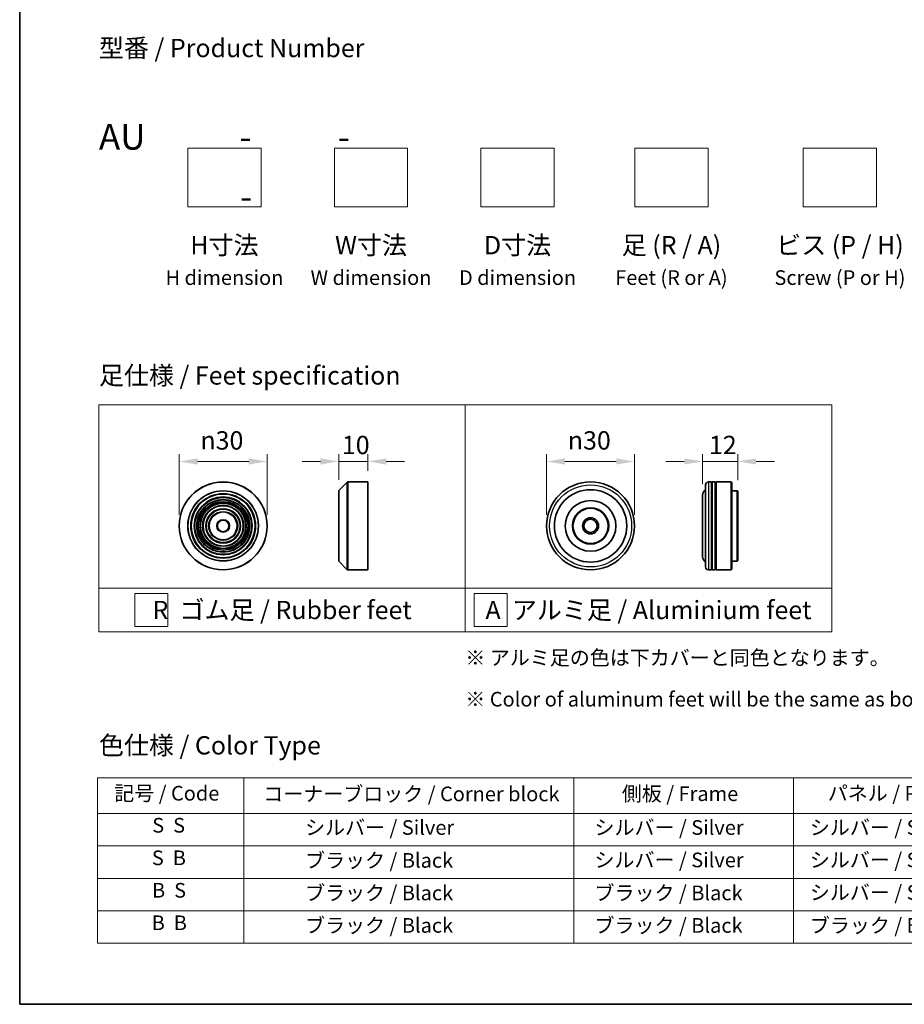
# Model space of a CAD drawing. Units: millimetres. Extents: x 36 to 9676, y 20 to 1706.
# Drawn here: x 36 to 338, y 20 to 356 of the extents above; entities that cross this region are included whole.
import ezdxf

# ---------------------------------------------------------------- set-up
doc = ezdxf.new("R2010")
doc.units = ezdxf.units.MM
doc.header["$LTSCALE"] = 2.5
doc.layers.get('Defpoints').update_dxf_attribs({"lineweight": 25})
for name, color, linetype, lineweight in [('Border (ISO)', 7, 'Continuous', 35), ('Dimension (ISO)', 7, 'Continuous', 18), ('Sketch Geometry (ISO)', 7, 'Continuous', 18), ('Symbol (ISO)', 7, 'Continuous', 18), ('Visible (ISO)', 7, 'Continuous', 35), ('Visible Narrow (ISO)', 7, 'Continuous', 25)]:
    doc.layers.add(name, color=color, linetype=linetype, lineweight=lineweight)
doc.styles.add('Note Text (TK)', font='MS PGothic.ttf')
doc.styles.add('Note Text (TK2)', font='MS PGothic.ttf')
doc.dimstyles.new('Default - Method 1b (TK)', dxfattribs={"dimscale": 2.5, "dimtxt": 2.5, "dimasz": 2.5, "dimexe": 1, "dimexo": 1.5, "dimgap": 1, "dimtad": 1, "dimrnd": 1e-08, "dimdsep": 46, "dimtxsty": 'Note Text (TK)', "dimcen": 0.09, "dimdle": 5, "dimclrd": 100, "dimclre": 100, "dimclrt": 7, "dimadec": 1, "dimazin": 1, "dimtfac": 1, "dimtmove": 0, "dimatfit": 3, "dimfxl": 0, "dimtolj": 1, "dimlwd": -1, "dimlwe": -1, "dimarcsym": 0})

# ---------------------------------------------------------------- blocks, each defined once
blk = doc.blocks.new('図面枠 tk図枠')
at = {"layer": 'Border (ISO)'}
for p, q in [((14.5, 289), (14.5, 8)), ((14.5, 8), (405.5, 8))]:
    blk.add_line(p, q, dxfattribs=at)
blk = doc.blocks.new('テーブル65')
at = {"layer": 'Symbol (ISO)'}
for p, q in [((25.11, 38.88), (214.11, 38.88)), ((25.11, 38.88), (25.11, 34.05)), ((45.11, 38.88), (45.11, 34.05)), ((90.11, 38.88), (90.11, 34.05)), ((120.11, 38.88), (120.11, 34.05)), ((148.11, 38.88), (148.11, 34.05)), ((176.11, 38.88), (176.11, 34.05)), ((214.11, 38.88), (214.11, 34.05)), ((25.11, 34.05), (214.11, 34.05)), ((25.11, 34.05), (25.11, 16.32)), ((45.11, 34.05), (45.11, 16.32)), ((90.11, 34.05), (90.11, 16.32)), ((120.11, 34.05), (120.11, 16.32)), ((148.11, 34.05), (148.11, 16.32)), ((176.11, 34.05), (176.11, 16.32)), ((214.11, 34.05), (214.11, 16.32)), ((25.11, 29.61), (214.11, 29.61)), ((25.11, 25.18), (214.11, 25.18)), ((25.11, 20.75), (214.11, 20.75)), ((25.11, 16.32), (214.11, 16.32))]:
    blk.add_line(p, q, dxfattribs=at)
at = {"layer": 'Symbol (ISO)', "color": 7, "char_height": 2, "attachment_point": 7, "style": 'Note Text (TK2)'}
for s, insert in [('記号 / Code', (27.4, 35.17)), ('コーナーブロック / Corner block', (47.74, 35.08)), ('側板 / Frame', (96.67, 35.11)), ('パネル / Panel', (124.78, 35.17)), ('カバー / Top cover', (150.1, 35.03)), ('下カバー / Bottom cover', (179.45, 35.14)), ('S  S', (32.59, 30.8)), ('            シルバー / Silver', (46.11, 30.5)), ('   シルバー / Silver', (91.11, 30.5)), ('  シルバー / Silver', (121.11, 30.5)), ('  シルバー / Silver', (149.11, 30.5)), ('      シルバー / Silver', (177.11, 30.5)), ('S  B', (32.54, 26.36)), ('            ブラック / Black', (46.11, 26.01)), ('   シルバー / Silver', (91.11, 26.07)), ('  シルバー / Silver', (121.11, 26.07)), ('  シルバー / Silver', (149.11, 26.07)), ('      シルバー / Silver', (177.11, 26.07)), ('B  S', (32.56, 21.93)), ('            ブラック / Black', (46.11, 21.57)), ('   ブラック / Black', (91.11, 21.57)), ('  シルバー / Silver', (121.11, 21.63)), ('  ブラック / Black', (149.11, 21.57)), ('      ブラック / Black', (177.11, 21.57)), ('B  B', (32.51, 17.5)), ('            ブラック / Black', (46.11, 17.14)), ('   ブラック / Black', (91.11, 17.14)), ('  ブラック / Black', (121.11, 17.14)), ('  ブラック / Black', (149.11, 17.14)), ('      ブラック / Black', (177.11, 17.14))]:
    blk.add_mtext(s, dxfattribs=dict(at, insert=insert))
blk = doc.blocks.new('*D14')
at = {"layer": 'Defpoints', "color": 0, "transparency": 16777216}
for p in [(246.01, 205.15), (216.01, 183.17), (246.01, 183.17)]:
    blk.add_point(p, dxfattribs=at)
at = {"layer": 'Dimension (ISO)', "color": 100, "transparency": 16777216}
for p, q in [((216.01, 186.92), (216.01, 207.65)), ((222.26, 205.15), (239.76, 205.15)), ((246.01, 186.92), (246.01, 207.65))]:
    blk.add_line(p, q, dxfattribs=at)
for points in [[(222.26, 206.19), (222.26, 204.1), (216.01, 205.15)], [(239.76, 206.19), (239.76, 204.1), (246.01, 205.15)]]:
    blk.add_solid(points, dxfattribs=at)
at = {"layer": 'Dimension (ISO)', "color": 7, "transparency": 16777216, "insert": (223.27, 212.33), "char_height": 6.25, "attachment_point": 4, "style": 'Note Text (TK)'}
blk.add_mtext('\\A1;\\fAIGDT|b0|i0;{\\H6.2250;n}\\fＭＳ Ｐゴシック|b0|i0;30', dxfattribs=at)
blk = doc.blocks.new('*D15')
at = {"layer": 'Defpoints', "color": 0, "transparency": 16777216}
for p in [(281.23, 205.15), (281.23, 194.97), (269.23, 193.67)]:
    blk.add_point(p, dxfattribs=at)
at = {"layer": 'Dimension (ISO)', "color": 100, "transparency": 16777216}
for p, q in [((262.98, 205.15), (256.73, 205.15)), ((269.23, 197.42), (269.23, 207.65)), ((269.23, 205.15), (281.23, 205.15)), ((281.23, 198.72), (281.23, 207.65)), ((287.48, 205.15), (293.73, 205.15))]:
    blk.add_line(p, q, dxfattribs=at)
for points in [[(262.98, 206.19), (262.98, 204.1), (269.23, 205.15)], [(287.48, 206.19), (287.48, 204.1), (281.23, 205.15)]]:
    blk.add_solid(points, dxfattribs=at)
at = {"layer": 'Dimension (ISO)', "color": 7, "transparency": 16777216, "insert": (271.4, 210.77), "char_height": 6.25, "attachment_point": 4, "style": 'Note Text (TK)'}
blk.add_mtext('\\A1;12', dxfattribs=at)
blk = doc.blocks.new('*D20')
at = {"layer": 'Defpoints', "color": 0, "transparency": 16777216}
for p in [(120.67, 205.15), (90.67, 183.17), (120.67, 183.17)]:
    blk.add_point(p, dxfattribs=at)
at = {"layer": 'Dimension (ISO)', "color": 100, "transparency": 16777216}
for p, q in [((90.67, 186.92), (90.67, 207.65)), ((96.92, 205.15), (114.42, 205.15)), ((120.67, 186.92), (120.67, 207.65))]:
    blk.add_line(p, q, dxfattribs=at)
for points in [[(96.92, 206.19), (96.92, 204.1), (90.67, 205.15)], [(114.42, 206.19), (114.42, 204.1), (120.67, 205.15)]]:
    blk.add_solid(points, dxfattribs=at)
at = {"layer": 'Dimension (ISO)', "color": 7, "transparency": 16777216, "insert": (97.92, 212.33), "char_height": 6.25, "attachment_point": 4, "style": 'Note Text (TK)'}
blk.add_mtext('\\A1;\\fAIGDT|b0|i0;{\\H6.2250;n}\\fＭＳ Ｐゴシック|b0|i0;30', dxfattribs=at)
blk = doc.blocks.new('*D21')
at = {"layer": 'Defpoints', "color": 0, "transparency": 16777216}
for p in [(155.08, 205.15), (155.08, 198.17), (145.08, 195.09)]:
    blk.add_point(p, dxfattribs=at)
at = {"layer": 'Dimension (ISO)', "color": 100, "transparency": 16777216}
for p, q in [((138.83, 205.15), (132.58, 205.15)), ((145.08, 198.84), (145.08, 207.65)), ((145.08, 205.15), (155.08, 205.15)), ((155.08, 201.92), (155.08, 207.65)), ((161.33, 205.15), (167.58, 205.15))]:
    blk.add_line(p, q, dxfattribs=at)
for points in [[(138.83, 206.19), (138.83, 204.1), (145.08, 205.15)], [(161.33, 206.19), (161.33, 204.1), (155.08, 205.15)]]:
    blk.add_solid(points, dxfattribs=at)
at = {"layer": 'Dimension (ISO)', "color": 7, "transparency": 16777216, "insert": (146.17, 210.77), "char_height": 6.25, "attachment_point": 4, "style": 'Note Text (TK)'}
blk.add_mtext('\\A1;10', dxfattribs=at)

msp = doc.modelspace()

# ---------------------------------------------------------------- linework, layer by layer
at = {"layer": 'Sketch Geometry (ISO)'}
for p, q in [((93.6002, 292.0468), (93.6002, 312.0468)), ((93.6002, 312.0468), (118.6002, 312.0468)), ((118.6002, 312.0468), (118.6002, 292.0468)), ((143.6002, 312.0468), (168.6002, 312.0468)), ((143.6002, 292.0468), (143.6002, 312.0468)), ((168.6002, 312.0468), (168.6002, 292.0468)), ((193.6002, 292.0468), (193.6002, 312.0468)), ((193.6002, 312.0468), (218.6002, 312.0468)), ((218.6002, 312.0468), (218.6002, 292.0468)), ((246.1002, 292.0468), (246.1002, 312.0468)), ((246.1002, 312.0468), (271.1002, 312.0468)), ((271.1002, 312.0468), (271.1002, 292.0468)), ((303.6002, 292.0468), (303.6002, 312.0468)), ((303.6002, 312.0468), (328.6002, 312.0468)), ((328.6002, 312.0468), (328.6002, 292.0468)), ((118.6002, 292.0468), (93.6002, 292.0468)), ((168.6002, 292.0468), (143.6002, 292.0468)), ((218.6002, 292.0468), (193.6002, 292.0468)), ((271.1002, 292.0468), (246.1002, 292.0468)), ((328.6002, 292.0468), (303.6002, 292.0468)), ((63.2881, 224.487), (188.2881, 224.487)), ((63.2881, 161.987), (63.2881, 224.487)), ((188.2881, 224.487), (313.2881, 224.487)), ((188.2881, 224.487), (188.2881, 161.987)), ((313.2881, 224.487), (313.2881, 161.987)), ((63.2881, 161.987), (188.2881, 161.987)), ((63.2881, 161.987), (63.2881, 146.987)), ((188.2881, 161.987), (313.2881, 161.987)), ((188.2881, 161.987), (188.2881, 146.987)), ((313.2881, 161.987), (313.2881, 146.987)), ((75.5906, 160.112), (86.8406, 160.112)), ((75.5906, 148.862), (75.5906, 160.112)), ((86.8406, 160.112), (86.8406, 148.862)), ((191.2765, 160.112), (202.5265, 160.112)), ((191.2765, 148.862), (191.2765, 160.112)), ((202.5265, 160.112), (202.5265, 148.862)), ((86.8406, 148.862), (75.5906, 148.862)), ((202.5265, 148.862), (191.2765, 148.862)), ((188.2881, 146.987), (63.2881, 146.987)), ((188.2881, 146.987), (313.2881, 146.987))]:
    msp.add_line(p, q, dxfattribs=at)
at = {"layer": 'Visible (ISO)'}
for p, q in [((148.1609, 198.1718), (155.078, 198.1718)), ((155.078, 168.1718), (155.078, 198.1718)), ((272.235, 198.1718), (271.235, 198.1718)), ((272.235, 198.1718), (272.235, 168.1718)), ((272.535, 168.1718), (272.535, 198.1718)), ((273.535, 198.1718), (272.535, 198.1718)), ((273.535, 198.1718), (273.535, 168.1718)), ((273.835, 168.1718), (273.835, 198.1718)), ((279.035, 198.1718), (273.835, 198.1718)), ((279.035, 168.1718), (279.035, 198.1718)), ((279.235, 197.9718), (279.035, 198.1718)), ((145.078, 171.2546), (145.078, 195.0889)), ((145.1366, 195.2303), (148.0194, 198.1132)), ((270.235, 169.1718), (270.235, 197.1718)), ((272.235, 197.9718), (272.535, 197.9718)), ((273.535, 197.9718), (273.835, 197.9718)), ((279.235, 197.9718), (279.235, 168.3718)), ((281.035, 195.1718), (279.235, 195.1718)), ((281.035, 171.1718), (281.035, 195.1718)), ((281.235, 194.9718), (281.035, 195.1718)), ((281.235, 194.9718), (281.235, 171.3718)), ((269.235, 193.6718), (269.235, 172.6718)), ((281.235, 171.3718), (281.035, 171.1718)), ((145.1366, 171.1132), (148.0194, 168.2303)), ((148.1609, 168.1718), (155.078, 168.1718)), ((272.235, 168.1718), (271.235, 168.1718)), ((272.235, 168.3718), (272.535, 168.3718)), ((273.535, 168.1718), (272.535, 168.1718)), ((273.535, 168.3718), (273.835, 168.3718)), ((279.035, 168.1718), (273.835, 168.1718)), ((279.235, 168.3718), (279.035, 168.1718)), ((281.035, 171.1718), (279.235, 171.1718))]:
    msp.add_line(p, q, dxfattribs=at)
for centre, radius in [((105.6682, 183.1718), 15), ((231.0146, 183.1718), 15), ((231.0146, 183.1718), 12.35), ((105.6682, 183.1718), 10.875), ((105.6682, 183.1718), 9.875), ((105.6682, 183.1718), 8.875), ((231.0146, 183.1718), 8.65), ((105.6682, 183.1718), 7.8748), ((105.6682, 183.1718), 6.8748), ((105.6682, 183.1718), 5.8748), ((231.0146, 183.1718), 6.2), ((231.0146, 183.1718), 6), ((105.6682, 183.1718), 4.75), ((105.6682, 183.1718), 2), ((231.0146, 183.1718), 2.75), ((231.0146, 183.1718), 2.25)]:
    msp.add_circle(centre, radius, dxfattribs=at)
for centre, radius, start, end in [((148.1609, 197.9718), 0.2, 90, 135), ((271.235, 197.1718), 1, 90, 180), ((145.278, 195.0889), 0.2, 135, 180), ((271.235, 193.6718), 2, 120, 180), ((271.235, 172.6718), 2, 180, 240), ((145.278, 171.2546), 0.2, 180, 225), ((148.1609, 168.3718), 0.2, 225, 270), ((271.235, 169.1718), 1, 180, 270)]:
    msp.add_arc(centre, radius, start, end, dxfattribs=at)
at = {"layer": 'Visible Narrow (ISO)'}
for p, q in [((148.1609, 198.1718), (148.1609, 168.1718)), ((271.235, 198.1718), (271.235, 168.1718)), ((145.1366, 195.2303), (145.1366, 171.1132)), ((148.0194, 168.2303), (148.0194, 198.1132))]:
    msp.add_line(p, q, dxfattribs=at)
for centre, radius in [((105.6682, 183.1718), 14.9414), ((105.6682, 183.1718), 12.0586), ((105.6682, 183.1718), 11.9172), ((231.0146, 183.1718), 14), ((105.6682, 183.1718), 11.075), ((105.6682, 183.1718), 9.675), ((105.6682, 183.1718), 9.075), ((105.6682, 183.1718), 8.375), ((105.6682, 183.1718), 8.3748), ((105.6682, 183.1718), 7.6748), ((105.6682, 183.1718), 7.0748), ((105.6682, 183.1718), 5.6748), ((105.6682, 183.1718), 4.95), ((105.6682, 183.1718), 2.2)]:
    msp.add_circle(centre, radius, dxfattribs=at)

# ---------------------------------------------------------------- block references
at = {"xscale": 2.5, "yscale": 2.5, "zscale": 2.5}
for name in ['図面枠 tk図枠', 'テーブル65']:
    msp.add_blockref(name, (0, 0), dxfattribs=at)

# ---------------------------------------------------------------- texts
at = {"layer": 'Symbol (ISO)', "color": 7, "style": 'Note Text (TK)'}
for s, insert, char_height, attachment_point, line_spacing_factor in [('型番 / Product Number\\P\\P{\\H1.4x;AU            -           -                                        -}', (63.2881, 320.2373), 6.25, 4, 1.393281), ('H寸法\\P{\\H0.8x;H dimension\\H1.72342x; }', (106.1002, 282.0468), 6.25, 2, 1.121739), ('W寸法\\P{\\H0.8x;W dimension\\H1.72342x; }', (156.1002, 282.0468), 6.25, 2, 1.121739), ('D寸法\\P{\\H0.8x;D dimension\\H1.72342x; }', (206.1002, 282.0468), 6.25, 2, 1.121739), ('足 (R / A)\\P{\\H0.8x;Feet (R or A)\\H1.82566x; }', (258.6002, 282.0468), 6.25, 2, 1.121739), ('ビス (P / H)\\P{\\H0.8x;Screw (P or H)\\H1.90758x; }', (316.1002, 282.0468), 6.25, 2, 1.121739), ('\\fＭＳ Ｐゴシック|b0|i0;足仕様 / Feet specification', (63.2881, 234.487), 6.25, 4, 1.5), ('\\fＭＳ Ｐゴシック|b0|i0;R  ゴム足 / Rubber feet', (125.7881, 154.487), 6.25, 5, 1.5), ('\\fＭＳ Ｐゴシック|b0|i0;A  アルミ足 / Aluminium feet', (250.7881, 154.487), 6.25, 5, 1.5), ('\\fＭＳ Ｐゴシック|b0|i0;{\\H5.0000;※ アルミ足の色は下カバーと同色となります。\\P}\\fＭＳ Ｐゴシック|b0|i0;{\\H5.0000;※ Color of aluminum feet will be the same as bottom cover color.}', (188.2881, 131.1332), 5, 4, 1.695652), ('\\fＭＳ Ｐゴシック|b0|i0;色仕様 / Color Type', (63.2881, 108.3267), 6.25, 4, 1.5)]:
    msp.add_mtext(s, dxfattribs=dict(at, insert=insert, char_height=char_height, attachment_point=attachment_point, line_spacing_factor=line_spacing_factor))

# ---------------------------------------------------------------- dimensions: what is measured, and where the dimension line sits
at = {"layer": 'Dimension (ISO)', "color": 100, "true_color": 0x00ff3f}
for base, p1, p2, picture, middle in [((120.6682, 205.1461), (90.6682, 183.1718), (120.6682, 183.1718), '*D20', (105.6682, 205.1461)), ((246.0146, 205.1461), (216.0146, 183.1718), (246.0146, 183.1718), '*D14', (231.0146, 205.1461))]:
    dim = msp.add_linear_dim(base=base, p1=p1, p2=p2, angle=180, text='\\fAIGDT|b0|i0;{\\H6.2250;n}\\fＭＳ Ｐゴシック|b0|i0;<>', dimstyle='Default - Method 1b (TK)', override={"dimgap": 1, "dimdec": 2, "dimtol": 0, "dimlim": 0, "dimtp": 0, "dimtm": 0, "dimtdec": 2, "dimtofl": 0, "dimatfit": 1}, dxfattribs=at)
    dim.commit()
    dim.dimension.update_dxf_attribs({"geometry": picture, "text_midpoint": middle, "dimtype": 160})
dim = msp.add_linear_dim(base=(155.078, 205.1461), p1=(145.078, 195.0889), p2=(155.078, 198.1718), angle=180, dimstyle='Default - Method 1b (TK)', override={"dimgap": 1, "dimdec": 2, "dimtol": 0, "dimlim": 0, "dimtp": 0, "dimtm": 0, "dimtdec": 2, "dimtofl": 1, "dimatfit": 1}, dxfattribs=at)
dim.commit()
dim.dimension.update_dxf_attribs({"geometry": '*D21', "text_midpoint": (150.078, 205.1461), "dimtype": 160})
dim = msp.add_linear_dim(base=(281.235, 205.1461), p1=(269.235, 193.6718), p2=(281.235, 194.9718), dimstyle='Default - Method 1b (TK)', override={"dimgap": 1, "dimdec": 2, "dimtol": 0, "dimlim": 0, "dimtp": 0, "dimtm": 0, "dimtdec": 2, "dimtofl": 1, "dimatfit": 1}, dxfattribs=at)
dim.commit()
dim.dimension.update_dxf_attribs({"geometry": '*D15', "text_midpoint": (275.235, 205.1461), "dimtype": 160})

doc.saveas('drawing.dxf')
